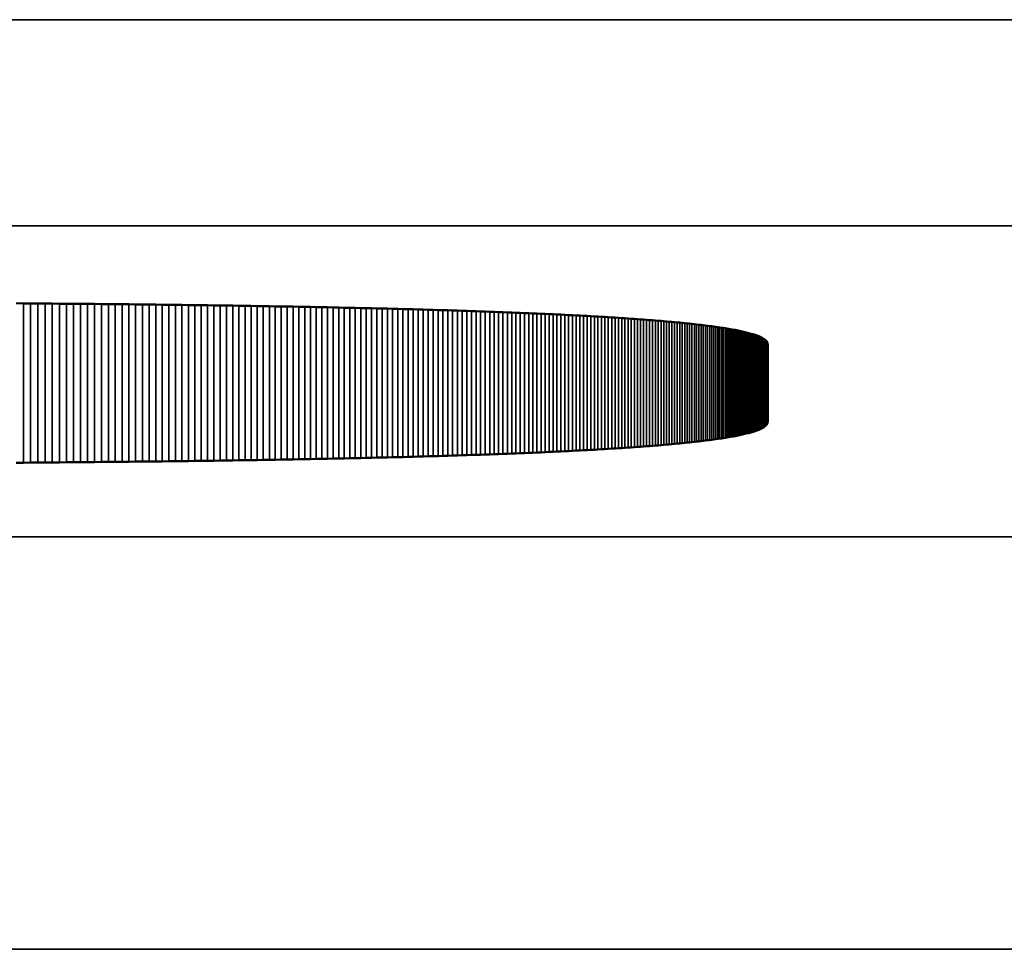
# Model space of a CAD drawing. Units: millimetres. Extents: x 0 to 15592, y -308 to 2970.
# Drawn here: x 1465 to 1469, y 1479 to 1484 of the extents above; entities that cross this region are included whole.
import ezdxf

# ---------------------------------------------------------------- set-up
doc = ezdxf.new("R2010")
doc.units = ezdxf.units.MM
doc.header["$LTSCALE"] = 5
doc.layers.add('Sichtbar (ISO)', color=7, linetype='Continuous', lineweight=50)
doc.layers.add('Sichtbar schmal (ISO)', color=7, linetype='Continuous', lineweight=35)

msp = doc.modelspace()

# ---------------------------------------------------------------- linework, layer by layer
at = {"layer": 'Sichtbar (ISO)'}
for p, q in [((1464.5138, 1482.4109), (1464.5492, 1482.4107)), ((1464.5492, 1482.4107), (1464.5845, 1482.4104)), ((1464.5845, 1482.4104), (1464.6196, 1482.4101)), ((1464.6196, 1482.4101), (1464.6545, 1482.4098)), ((1464.6545, 1482.4098), (1464.6893, 1482.4095)), ((1464.6893, 1482.4095), (1464.7239, 1482.4092)), ((1464.7239, 1482.4092), (1464.7583, 1482.4089)), ((1464.7583, 1482.4089), (1464.7926, 1482.4086)), ((1464.7926, 1482.4086), (1464.8267, 1482.4083)), ((1464.8267, 1482.4083), (1464.8606, 1482.408)), ((1464.8606, 1482.408), (1464.8943, 1482.4077)), ((1464.8943, 1482.4077), (1464.9279, 1482.4074)), ((1464.9279, 1482.4074), (1464.9613, 1482.407)), ((1464.9613, 1482.407), (1464.9945, 1482.4067)), ((1464.9945, 1482.4067), (1465.0276, 1482.4063)), ((1465.0276, 1482.4063), (1465.0605, 1482.406)), ((1465.0605, 1482.406), (1465.0932, 1482.4056)), ((1465.0932, 1482.4056), (1465.1258, 1482.4053)), ((1465.1258, 1482.4053), (1465.1581, 1482.4049)), ((1465.1581, 1482.4049), (1465.1903, 1482.4045)), ((1465.1903, 1482.4045), (1465.2224, 1482.4041)), ((1465.2224, 1482.4041), (1465.2542, 1482.4038)), ((1465.2542, 1482.4038), (1465.2859, 1482.4034)), ((1465.2859, 1482.4034), (1465.3175, 1482.403)), ((1465.3175, 1482.403), (1465.3488, 1482.4026)), ((1465.3488, 1482.4026), (1465.38, 1482.4022)), ((1465.38, 1482.4022), (1465.411, 1482.4017)), ((1465.411, 1482.4017), (1465.4418, 1482.4013)), ((1465.4418, 1482.4013), (1465.4725, 1482.4009)), ((1465.4725, 1482.4009), (1465.503, 1482.4004)), ((1465.503, 1482.4004), (1465.5333, 1482.4)), ((1465.5333, 1482.4), (1465.5635, 1482.3996)), ((1465.5635, 1482.3996), (1465.5934, 1482.3991)), ((1465.5934, 1482.3991), (1465.6233, 1482.3986)), ((1465.6233, 1482.3986), (1465.6529, 1482.3982)), ((1465.6529, 1482.3982), (1465.6824, 1482.3977)), ((1465.6824, 1482.3977), (1465.7116, 1482.3972)), ((1465.7116, 1482.3972), (1465.7408, 1482.3967)), ((1465.7408, 1482.3967), (1465.7697, 1482.3962)), ((1465.7697, 1482.3962), (1465.7985, 1482.3957)), ((1465.7985, 1482.3957), (1465.8271, 1482.3952)), ((1465.8271, 1482.3952), (1465.8555, 1482.3947)), ((1465.8555, 1482.3947), (1465.8838, 1482.3942)), ((1465.8838, 1482.3942), (1465.9119, 1482.3937)), ((1465.9119, 1482.3937), (1465.9398, 1482.3932)), ((1465.9398, 1482.3932), (1465.9675, 1482.3926)), ((1465.9675, 1482.3926), (1465.9951, 1482.3921)), ((1465.9951, 1482.3921), (1466.0225, 1482.3915)), ((1466.0225, 1482.3915), (1466.0497, 1482.391)), ((1466.0497, 1482.391), (1466.0768, 1482.3904)), ((1466.0768, 1482.3904), (1466.1037, 1482.3898)), ((1466.1037, 1482.3898), (1466.1304, 1482.3893)), ((1466.1304, 1482.3893), (1466.1569, 1482.3887)), ((1466.1569, 1482.3887), (1466.1833, 1482.3881)), ((1466.1833, 1482.3881), (1466.2095, 1482.3875)), ((1466.2095, 1482.3875), (1466.2355, 1482.3869)), ((1466.2355, 1482.3869), (1466.2614, 1482.3863)), ((1466.2614, 1482.3863), (1466.287, 1482.3857)), ((1466.287, 1482.3857), (1466.3125, 1482.385)), ((1466.3125, 1482.385), (1466.3379, 1482.3844)), ((1466.3379, 1482.3844), (1466.363, 1482.3838)), ((1466.363, 1482.3838), (1466.388, 1482.3831)), ((1466.388, 1482.3831), (1466.4128, 1482.3825)), ((1466.4128, 1482.3825), (1466.4374, 1482.3818)), ((1466.4374, 1482.3818), (1466.4619, 1482.3811)), ((1466.4619, 1482.3811), (1466.4862, 1482.3805)), ((1466.4862, 1482.3805), (1466.5103, 1482.3798)), ((1466.5103, 1482.3798), (1466.5342, 1482.3791)), ((1466.5342, 1482.3791), (1466.558, 1482.3784)), ((1466.558, 1482.3784), (1466.5816, 1482.3777)), ((1466.5816, 1482.3777), (1466.605, 1482.377)), ((1466.605, 1482.377), (1466.6283, 1482.3763)), ((1466.6283, 1482.3763), (1466.6514, 1482.3756)), ((1466.6514, 1482.3756), (1466.6743, 1482.3748)), ((1466.6743, 1482.3748), (1466.697, 1482.3741)), ((1466.697, 1482.3741), (1466.7195, 1482.3734)), ((1466.7195, 1482.3734), (1466.7419, 1482.3726)), ((1466.7419, 1482.3726), (1466.7641, 1482.3719)), ((1466.7641, 1482.3719), (1466.7862, 1482.3711)), ((1466.7862, 1482.3711), (1466.808, 1482.3703)), ((1466.808, 1482.3703), (1466.8297, 1482.3695)), ((1466.8297, 1482.3695), (1466.8512, 1482.3688)), ((1466.8512, 1482.3688), (1466.8725, 1482.368)), ((1466.8725, 1482.368), (1466.8937, 1482.3672)), ((1466.8937, 1482.3672), (1466.9147, 1482.3663)), ((1466.9147, 1482.3663), (1466.9355, 1482.3655)), ((1466.9355, 1482.3655), (1466.9561, 1482.3647)), ((1466.9561, 1482.3647), (1466.9766, 1482.3639)), ((1466.9766, 1482.3639), (1466.9969, 1482.363)), ((1466.9969, 1482.363), (1467.017, 1482.3622)), ((1467.017, 1482.3622), (1467.037, 1482.3613)), ((1467.037, 1482.3613), (1467.0567, 1482.3605)), ((1467.0567, 1482.3605), (1467.0763, 1482.3596)), ((1467.0763, 1482.3596), (1467.0957, 1482.3587)), ((1467.0957, 1482.3587), (1467.115, 1482.3579)), ((1467.115, 1482.3579), (1467.1341, 1482.357)), ((1467.1341, 1482.357), (1467.153, 1482.3561)), ((1467.153, 1482.3561), (1467.1717, 1482.3552)), ((1467.1717, 1482.3552), (1467.1902, 1482.3542)), ((1467.1902, 1482.3542), (1467.2086, 1482.3533)), ((1467.2086, 1482.3533), (1467.2268, 1482.3524)), ((1467.2268, 1482.3524), (1467.2448, 1482.3515)), ((1467.2448, 1482.3515), (1467.2626, 1482.3505)), ((1467.2626, 1482.3505), (1467.2803, 1482.3496)), ((1467.2803, 1482.3496), (1467.2978, 1482.3486)), ((1467.2978, 1482.3486), (1467.3151, 1482.3476)), ((1467.3151, 1482.3476), (1467.3323, 1482.3467)), ((1467.3323, 1482.3467), (1467.3492, 1482.3457)), ((1467.3492, 1482.3457), (1467.366, 1482.3447)), ((1467.366, 1482.3447), (1467.3827, 1482.3437)), ((1467.3827, 1482.3437), (1467.3991, 1482.3427)), ((1467.3991, 1482.3427), (1467.4154, 1482.3417)), ((1467.4154, 1482.3417), (1467.4315, 1482.3406)), ((1467.4315, 1482.3406), (1467.4474, 1482.3396)), ((1467.4474, 1482.3396), (1467.4631, 1482.3386)), ((1467.4631, 1482.3386), (1467.4787, 1482.3375)), ((1467.4787, 1482.3375), (1467.4941, 1482.3365)), ((1467.4941, 1482.3365), (1467.5093, 1482.3354)), ((1467.5093, 1482.3354), (1467.5243, 1482.3343)), ((1467.5243, 1482.3343), (1467.5392, 1482.3332)), ((1467.5392, 1482.3332), (1467.5539, 1482.3322)), ((1467.5539, 1482.3322), (1467.5684, 1482.3311)), ((1467.5684, 1482.3311), (1467.5827, 1482.33)), ((1467.5827, 1482.33), (1467.5969, 1482.3288)), ((1467.5969, 1482.3288), (1467.6108, 1482.3277)), ((1467.6108, 1482.3277), (1467.6246, 1482.3266)), ((1467.6246, 1482.3266), (1467.6383, 1482.3255)), ((1467.6383, 1482.3255), (1467.6517, 1482.3243)), ((1467.6517, 1482.3243), (1467.665, 1482.3232)), ((1467.665, 1482.3232), (1467.6781, 1482.322)), ((1467.6781, 1482.322), (1467.691, 1482.3208)), ((1467.691, 1482.3208), (1467.7038, 1482.3196)), ((1467.7038, 1482.3196), (1467.7163, 1482.3184)), ((1467.7163, 1482.3184), (1467.7287, 1482.3173)), ((1467.7287, 1482.3173), (1467.7409, 1482.316)), ((1467.7409, 1482.316), (1467.753, 1482.3148)), ((1467.753, 1482.3148), (1467.7649, 1482.3136)), ((1467.7649, 1482.3136), (1467.7765, 1482.3124)), ((1467.7765, 1482.3124), (1467.788, 1482.3111)), ((1467.788, 1482.3111), (1467.7994, 1482.3099)), ((1467.7994, 1482.3099), (1467.8105, 1482.3086)), ((1467.8105, 1482.3086), (1467.8215, 1482.3074)), ((1467.8215, 1482.3074), (1467.8323, 1482.3061)), ((1467.8323, 1482.3061), (1467.8429, 1482.3048)), ((1467.8429, 1482.3048), (1467.8534, 1482.3035)), ((1467.8534, 1482.3035), (1467.8637, 1482.3022)), ((1467.8637, 1482.3022), (1467.8738, 1482.3009)), ((1467.8738, 1482.3009), (1467.8837, 1482.2996)), ((1467.8837, 1482.2996), (1467.8934, 1482.2983)), ((1467.8934, 1482.2983), (1467.903, 1482.2969)), ((1467.903, 1482.2969), (1467.9124, 1482.2956)), ((1467.9124, 1482.2956), (1467.9216, 1482.2943)), ((1467.9216, 1482.2943), (1467.9306, 1482.2929)), ((1467.9306, 1482.2929), (1467.9394, 1482.2915)), ((1467.9394, 1482.2915), (1467.9481, 1482.2901)), ((1467.9481, 1482.2901), (1467.9566, 1482.2888)), ((1467.9566, 1482.2888), (1467.9649, 1482.2874)), ((1467.9649, 1482.2874), (1467.9731, 1482.286)), ((1467.9731, 1482.286), (1467.981, 1482.2845)), ((1467.981, 1482.2845), (1467.9888, 1482.2831)), ((1467.9888, 1482.2831), (1467.9964, 1482.2817)), ((1467.9964, 1482.2817), (1468.0039, 1482.2802)), ((1468.0039, 1482.2802), (1468.0111, 1482.2788)), ((1468.0111, 1482.2788), (1468.0182, 1482.2773)), ((1468.0182, 1482.2773), (1468.0251, 1482.2759)), ((1468.0251, 1482.2759), (1468.0318, 1482.2744)), ((1468.0318, 1482.2744), (1468.0383, 1482.2729)), ((1468.0383, 1482.2729), (1468.0447, 1482.2714)), ((1468.0447, 1482.2714), (1468.0509, 1482.2699)), ((1468.0509, 1482.2699), (1468.0569, 1482.2684)), ((1468.0569, 1482.2684), (1468.0627, 1482.2669)), ((1468.0627, 1482.2669), (1468.0683, 1482.2653)), ((1468.0683, 1482.2653), (1468.0738, 1482.2638)), ((1468.0738, 1482.2638), (1468.0791, 1482.2622)), ((1468.0791, 1482.2622), (1468.0842, 1482.2607)), ((1468.0842, 1482.2607), (1468.0891, 1482.2591)), ((1468.0891, 1482.2591), (1468.0939, 1482.2575)), ((1468.0939, 1482.2575), (1468.0985, 1482.2559)), ((1468.0985, 1482.2559), (1468.1029, 1482.2543)), ((1468.1029, 1482.2543), (1468.1071, 1482.2527)), ((1468.1071, 1482.2527), (1468.1111, 1482.2511)), ((1468.1111, 1482.2511), (1468.115, 1482.2495)), ((1468.115, 1482.2495), (1468.1187, 1482.2478)), ((1468.1187, 1482.2478), (1468.1222, 1482.2462)), ((1468.1222, 1482.2462), (1468.1255, 1482.2445)), ((1468.1255, 1482.2445), (1468.1286, 1482.2429)), ((1468.1286, 1482.2429), (1468.1316, 1482.2412)), ((1468.1316, 1482.2412), (1468.1344, 1482.2395)), ((1468.1344, 1482.2395), (1468.137, 1482.2378)), ((1468.137, 1482.2378), (1468.1394, 1482.2361)), ((1468.1394, 1482.2361), (1468.1417, 1482.2344)), ((1468.1417, 1482.2344), (1468.1437, 1482.2327)), ((1468.1437, 1482.2327), (1468.1456, 1482.231)), ((1468.1456, 1482.231), (1468.1473, 1482.2292)), ((1468.1473, 1482.2292), (1468.1488, 1482.2275)), ((1468.1488, 1482.2275), (1468.1502, 1482.2257)), ((1468.1502, 1482.2257), (1468.1514, 1482.2239)), ((1468.1514, 1482.2239), (1468.1524, 1482.2221)), ((1468.1524, 1482.2221), (1468.1532, 1482.2204)), ((1468.1532, 1482.2204), (1468.1538, 1482.2186)), ((1468.1538, 1482.2186), (1468.1542, 1482.2167)), ((1468.1542, 1482.2167), (1468.1545, 1482.2149)), ((1468.1545, 1482.2149), (1468.1546, 1482.2131)), ((1468.1546, 1482.2131), (1468.1546, 1481.8364)), ((1468.1545, 1481.8346), (1468.1542, 1481.8328)), ((1468.1546, 1481.8364), (1468.1545, 1481.8346)), ((1468.0738, 1481.7857), (1468.0683, 1481.7842)), ((1468.0791, 1481.7873), (1468.0738, 1481.7857)), ((1468.0842, 1481.7888), (1468.0791, 1481.7873)), ((1468.0891, 1481.7904), (1468.0842, 1481.7888)), ((1468.0939, 1481.792), (1468.0891, 1481.7904)), ((1468.0985, 1481.7936), (1468.0939, 1481.792)), ((1468.1029, 1481.7952), (1468.0985, 1481.7936)), ((1468.1071, 1481.7968), (1468.1029, 1481.7952)), ((1468.1111, 1481.7984), (1468.1071, 1481.7968)), ((1468.115, 1481.8), (1468.1111, 1481.7984)), ((1468.1187, 1481.8017), (1468.115, 1481.8)), ((1468.1222, 1481.8033), (1468.1187, 1481.8017)), ((1468.1255, 1481.805), (1468.1222, 1481.8033)), ((1468.1286, 1481.8066), (1468.1255, 1481.805)), ((1468.1316, 1481.8083), (1468.1286, 1481.8066)), ((1468.1344, 1481.81), (1468.1316, 1481.8083)), ((1468.137, 1481.8117), (1468.1344, 1481.81)), ((1468.1394, 1481.8134), (1468.137, 1481.8117)), ((1468.1417, 1481.8151), (1468.1394, 1481.8134)), ((1468.1437, 1481.8168), (1468.1417, 1481.8151)), ((1468.1456, 1481.8185), (1468.1437, 1481.8168)), ((1468.1473, 1481.8203), (1468.1456, 1481.8185)), ((1468.1488, 1481.822), (1468.1473, 1481.8203)), ((1468.1502, 1481.8238), (1468.1488, 1481.822)), ((1468.1514, 1481.8256), (1468.1502, 1481.8238)), ((1468.1524, 1481.8274), (1468.1514, 1481.8256)), ((1468.1532, 1481.8292), (1468.1524, 1481.8274)), ((1468.1538, 1481.831), (1468.1532, 1481.8292)), ((1468.1542, 1481.8328), (1468.1538, 1481.831)), ((1467.788, 1481.7384), (1467.7765, 1481.7371)), ((1467.7994, 1481.7396), (1467.788, 1481.7384)), ((1467.8105, 1481.7409), (1467.7994, 1481.7396)), ((1467.8215, 1481.7421), (1467.8105, 1481.7409)), ((1467.8323, 1481.7434), (1467.8215, 1481.7421)), ((1467.8429, 1481.7447), (1467.8323, 1481.7434)), ((1467.8534, 1481.746), (1467.8429, 1481.7447)), ((1467.8637, 1481.7473), (1467.8534, 1481.746)), ((1467.8738, 1481.7486), (1467.8637, 1481.7473)), ((1467.8837, 1481.7499), (1467.8738, 1481.7486)), ((1467.8934, 1481.7512), (1467.8837, 1481.7499)), ((1467.903, 1481.7526), (1467.8934, 1481.7512)), ((1467.9124, 1481.7539), (1467.903, 1481.7526)), ((1467.9216, 1481.7553), (1467.9124, 1481.7539)), ((1467.9306, 1481.7566), (1467.9216, 1481.7553)), ((1467.9394, 1481.758), (1467.9306, 1481.7566)), ((1467.9481, 1481.7594), (1467.9394, 1481.758)), ((1467.9566, 1481.7608), (1467.9481, 1481.7594)), ((1467.9649, 1481.7621), (1467.9566, 1481.7608)), ((1467.9731, 1481.7636), (1467.9649, 1481.7621)), ((1467.981, 1481.765), (1467.9731, 1481.7636)), ((1467.9888, 1481.7664), (1467.981, 1481.765)), ((1467.9964, 1481.7678), (1467.9888, 1481.7664)), ((1468.0039, 1481.7693), (1467.9964, 1481.7678)), ((1468.0111, 1481.7707), (1468.0039, 1481.7693)), ((1468.0182, 1481.7722), (1468.0111, 1481.7707)), ((1468.0251, 1481.7736), (1468.0182, 1481.7722)), ((1468.0318, 1481.7751), (1468.0251, 1481.7736)), ((1468.0383, 1481.7766), (1468.0318, 1481.7751)), ((1468.0447, 1481.7781), (1468.0383, 1481.7766)), ((1468.0509, 1481.7796), (1468.0447, 1481.7781)), ((1468.0569, 1481.7811), (1468.0509, 1481.7796)), ((1468.0627, 1481.7826), (1468.0569, 1481.7811)), ((1468.0683, 1481.7842), (1468.0627, 1481.7826)), ((1467.0957, 1481.6908), (1467.0763, 1481.6899)), ((1467.115, 1481.6917), (1467.0957, 1481.6908)), ((1467.1341, 1481.6925), (1467.115, 1481.6917)), ((1467.153, 1481.6934), (1467.1341, 1481.6925)), ((1467.1717, 1481.6944), (1467.153, 1481.6934)), ((1467.1902, 1481.6953), (1467.1717, 1481.6944)), ((1467.2086, 1481.6962), (1467.1902, 1481.6953)), ((1467.2268, 1481.6971), (1467.2086, 1481.6962)), ((1467.2448, 1481.6981), (1467.2268, 1481.6971)), ((1467.2626, 1481.699), (1467.2448, 1481.6981)), ((1467.2803, 1481.7), (1467.2626, 1481.699)), ((1467.2978, 1481.7009), (1467.2803, 1481.7)), ((1467.3151, 1481.7019), (1467.2978, 1481.7009)), ((1467.3323, 1481.7029), (1467.3151, 1481.7019)), ((1467.3492, 1481.7038), (1467.3323, 1481.7029)), ((1467.366, 1481.7048), (1467.3492, 1481.7038)), ((1467.3827, 1481.7058), (1467.366, 1481.7048)), ((1467.3991, 1481.7068), (1467.3827, 1481.7058)), ((1467.4154, 1481.7079), (1467.3991, 1481.7068)), ((1467.4315, 1481.7089), (1467.4154, 1481.7079)), ((1467.4474, 1481.7099), (1467.4315, 1481.7089)), ((1467.4631, 1481.7109), (1467.4474, 1481.7099)), ((1467.4787, 1481.712), (1467.4631, 1481.7109)), ((1467.4941, 1481.7131), (1467.4787, 1481.712)), ((1467.5093, 1481.7141), (1467.4941, 1481.7131)), ((1467.5243, 1481.7152), (1467.5093, 1481.7141)), ((1467.5392, 1481.7163), (1467.5243, 1481.7152)), ((1467.5539, 1481.7174), (1467.5392, 1481.7163)), ((1467.5684, 1481.7185), (1467.5539, 1481.7174)), ((1467.5827, 1481.7196), (1467.5684, 1481.7185)), ((1467.5969, 1481.7207), (1467.5827, 1481.7196)), ((1467.6108, 1481.7218), (1467.5969, 1481.7207)), ((1467.6246, 1481.7229), (1467.6108, 1481.7218)), ((1467.6383, 1481.7241), (1467.6246, 1481.7229)), ((1467.6517, 1481.7252), (1467.6383, 1481.7241)), ((1467.665, 1481.7264), (1467.6517, 1481.7252)), ((1467.6781, 1481.7275), (1467.665, 1481.7264)), ((1467.691, 1481.7287), (1467.6781, 1481.7275)), ((1467.7038, 1481.7299), (1467.691, 1481.7287)), ((1467.7163, 1481.7311), (1467.7038, 1481.7299)), ((1467.7287, 1481.7323), (1467.7163, 1481.7311)), ((1467.7409, 1481.7335), (1467.7287, 1481.7323)), ((1467.753, 1481.7347), (1467.7409, 1481.7335)), ((1467.7649, 1481.7359), (1467.753, 1481.7347)), ((1467.7765, 1481.7371), (1467.7649, 1481.7359)), ((1464.9945, 1481.6428), (1464.9613, 1481.6425)), ((1465.0276, 1481.6432), (1464.9945, 1481.6428)), ((1465.0605, 1481.6435), (1465.0276, 1481.6432)), ((1465.0932, 1481.6439), (1465.0605, 1481.6435)), ((1465.1258, 1481.6442), (1465.0932, 1481.6439)), ((1465.1581, 1481.6446), (1465.1258, 1481.6442)), ((1465.1903, 1481.645), (1465.1581, 1481.6446)), ((1465.2224, 1481.6454), (1465.1903, 1481.645)), ((1465.2542, 1481.6458), (1465.2224, 1481.6454)), ((1465.2859, 1481.6461), (1465.2542, 1481.6458)), ((1465.3175, 1481.6465), (1465.2859, 1481.6461)), ((1465.3488, 1481.6469), (1465.3175, 1481.6465)), ((1465.38, 1481.6474), (1465.3488, 1481.6469)), ((1465.411, 1481.6478), (1465.38, 1481.6474)), ((1465.4418, 1481.6482), (1465.411, 1481.6478)), ((1465.4725, 1481.6486), (1465.4418, 1481.6482)), ((1465.503, 1481.6491), (1465.4725, 1481.6486)), ((1465.5333, 1481.6495), (1465.503, 1481.6491)), ((1465.5635, 1481.65), (1465.5333, 1481.6495)), ((1465.5934, 1481.6504), (1465.5635, 1481.65)), ((1465.6233, 1481.6509), (1465.5934, 1481.6504)), ((1465.6529, 1481.6513), (1465.6233, 1481.6509)), ((1465.6824, 1481.6518), (1465.6529, 1481.6513)), ((1465.7116, 1481.6523), (1465.6824, 1481.6518)), ((1465.7408, 1481.6528), (1465.7116, 1481.6523)), ((1465.7697, 1481.6533), (1465.7408, 1481.6528)), ((1465.7985, 1481.6538), (1465.7697, 1481.6533)), ((1465.8271, 1481.6543), (1465.7985, 1481.6538)), ((1465.8555, 1481.6548), (1465.8271, 1481.6543)), ((1465.8838, 1481.6553), (1465.8555, 1481.6548)), ((1465.9119, 1481.6558), (1465.8838, 1481.6553)), ((1465.9398, 1481.6564), (1465.9119, 1481.6558)), ((1465.9675, 1481.6569), (1465.9398, 1481.6564)), ((1465.9951, 1481.6574), (1465.9675, 1481.6569)), ((1466.0225, 1481.658), (1465.9951, 1481.6574)), ((1466.0497, 1481.6585), (1466.0225, 1481.658)), ((1466.0768, 1481.6591), (1466.0497, 1481.6585)), ((1466.1037, 1481.6597), (1466.0768, 1481.6591)), ((1466.1304, 1481.6603), (1466.1037, 1481.6597)), ((1466.1569, 1481.6608), (1466.1304, 1481.6603)), ((1466.1833, 1481.6614), (1466.1569, 1481.6608)), ((1466.2095, 1481.662), (1466.1833, 1481.6614)), ((1466.2355, 1481.6626), (1466.2095, 1481.662)), ((1466.2614, 1481.6632), (1466.2355, 1481.6626)), ((1466.287, 1481.6639), (1466.2614, 1481.6632)), ((1466.3125, 1481.6645), (1466.287, 1481.6639)), ((1466.3379, 1481.6651), (1466.3125, 1481.6645)), ((1466.363, 1481.6657), (1466.3379, 1481.6651)), ((1466.388, 1481.6664), (1466.363, 1481.6657)), ((1466.4128, 1481.667), (1466.388, 1481.6664)), ((1466.4374, 1481.6677), (1466.4128, 1481.667)), ((1466.4619, 1481.6684), (1466.4374, 1481.6677)), ((1466.4862, 1481.669), (1466.4619, 1481.6684)), ((1466.5103, 1481.6697), (1466.4862, 1481.669)), ((1466.5342, 1481.6704), (1466.5103, 1481.6697)), ((1466.558, 1481.6711), (1466.5342, 1481.6704)), ((1466.5816, 1481.6718), (1466.558, 1481.6711)), ((1466.605, 1481.6725), (1466.5816, 1481.6718)), ((1466.6283, 1481.6732), (1466.605, 1481.6725)), ((1466.6514, 1481.6739), (1466.6283, 1481.6732)), ((1466.6743, 1481.6747), (1466.6514, 1481.6739)), ((1466.697, 1481.6754), (1466.6743, 1481.6747)), ((1466.7195, 1481.6761), (1466.697, 1481.6754)), ((1466.7419, 1481.6769), (1466.7195, 1481.6761)), ((1466.7641, 1481.6777), (1466.7419, 1481.6769)), ((1466.7862, 1481.6784), (1466.7641, 1481.6777)), ((1466.808, 1481.6792), (1466.7862, 1481.6784)), ((1466.8297, 1481.68), (1466.808, 1481.6792)), ((1466.8512, 1481.6808), (1466.8297, 1481.68)), ((1466.8725, 1481.6816), (1466.8512, 1481.6808)), ((1466.8937, 1481.6824), (1466.8725, 1481.6816)), ((1466.9147, 1481.6832), (1466.8937, 1481.6824)), ((1466.9355, 1481.684), (1466.9147, 1481.6832)), ((1466.9561, 1481.6848), (1466.9355, 1481.684)), ((1466.9766, 1481.6856), (1466.9561, 1481.6848)), ((1466.9969, 1481.6865), (1466.9766, 1481.6856)), ((1467.017, 1481.6873), (1466.9969, 1481.6865)), ((1467.037, 1481.6882), (1467.017, 1481.6873)), ((1467.0567, 1481.689), (1467.037, 1481.6882)), ((1467.0763, 1481.6899), (1467.0567, 1481.689)), ((1464.5492, 1481.6389), (1464.5138, 1481.6386)), ((1464.5845, 1481.6391), (1464.5492, 1481.6389)), ((1464.6196, 1481.6394), (1464.5845, 1481.6391)), ((1464.6545, 1481.6397), (1464.6196, 1481.6394)), ((1464.6893, 1481.64), (1464.6545, 1481.6397)), ((1464.7239, 1481.6403), (1464.6893, 1481.64)), ((1464.7583, 1481.6406), (1464.7239, 1481.6403)), ((1464.7926, 1481.6409), (1464.7583, 1481.6406)), ((1464.8267, 1481.6412), (1464.7926, 1481.6409)), ((1464.8606, 1481.6415), (1464.8267, 1481.6412)), ((1464.8943, 1481.6418), (1464.8606, 1481.6415)), ((1464.9279, 1481.6422), (1464.8943, 1481.6418)), ((1464.9613, 1481.6425), (1464.9279, 1481.6422))]:
    msp.add_line(p, q, dxfattribs=at)
at = {"layer": 'Sichtbar schmal (ISO)'}
for p, q in [((1732.6546, 1483.7849), (1233.6546, 1483.7849)), ((1233.6546, 1482.7855), (1732.6546, 1482.7855)), ((1464.5492, 1481.6389), (1464.5492, 1482.4107)), ((1464.5845, 1481.6391), (1464.5845, 1482.4104)), ((1464.6196, 1481.6394), (1464.6196, 1482.4101)), ((1464.6545, 1481.6397), (1464.6545, 1482.4098)), ((1464.6893, 1481.64), (1464.6893, 1482.4095)), ((1464.7239, 1481.6403), (1464.7239, 1482.4092)), ((1464.7583, 1481.6406), (1464.7583, 1482.4089)), ((1464.7926, 1481.6409), (1464.7926, 1482.4086)), ((1464.8267, 1481.6412), (1464.8267, 1482.4083)), ((1464.8606, 1481.6415), (1464.8606, 1482.408)), ((1464.8943, 1481.6418), (1464.8943, 1482.4077)), ((1464.9279, 1481.6422), (1464.9279, 1482.4074)), ((1464.9613, 1481.6425), (1464.9613, 1482.407)), ((1464.9945, 1481.6428), (1464.9945, 1482.4067)), ((1465.0276, 1481.6432), (1465.0276, 1482.4063)), ((1465.0605, 1481.6435), (1465.0605, 1482.406)), ((1465.0932, 1481.6439), (1465.0932, 1482.4056)), ((1465.1258, 1481.6442), (1465.1258, 1482.4053)), ((1465.1581, 1481.6446), (1465.1581, 1482.4049)), ((1465.1903, 1481.645), (1465.1903, 1482.4045)), ((1465.2224, 1481.6454), (1465.2224, 1482.4041)), ((1465.2542, 1481.6458), (1465.2542, 1482.4038)), ((1465.2859, 1481.6461), (1465.2859, 1482.4034)), ((1465.3175, 1481.6465), (1465.3175, 1482.403)), ((1465.3488, 1481.6469), (1465.3488, 1482.4026)), ((1465.38, 1481.6474), (1465.38, 1482.4022)), ((1465.411, 1481.6478), (1465.411, 1482.4017)), ((1465.4418, 1481.6482), (1465.4418, 1482.4013)), ((1465.4725, 1481.6486), (1465.4725, 1482.4009)), ((1465.503, 1481.6491), (1465.503, 1482.4004)), ((1465.5333, 1481.6495), (1465.5333, 1482.4)), ((1465.5635, 1481.65), (1465.5635, 1482.3996)), ((1465.5934, 1481.6504), (1465.5934, 1482.3991)), ((1465.6233, 1481.6509), (1465.6233, 1482.3986)), ((1465.6529, 1481.6513), (1465.6529, 1482.3982)), ((1465.6824, 1481.6518), (1465.6824, 1482.3977)), ((1465.7116, 1481.6523), (1465.7116, 1482.3972)), ((1465.7408, 1481.6528), (1465.7408, 1482.3967)), ((1465.7697, 1481.6533), (1465.7697, 1482.3962)), ((1465.7985, 1481.6538), (1465.7985, 1482.3957)), ((1465.8271, 1481.6543), (1465.8271, 1482.3952)), ((1465.8555, 1481.6548), (1465.8555, 1482.3947)), ((1465.8838, 1481.6553), (1465.8838, 1482.3942)), ((1465.9119, 1481.6558), (1465.9119, 1482.3937)), ((1465.9398, 1481.6564), (1465.9398, 1482.3932)), ((1465.9675, 1481.6569), (1465.9675, 1482.3926)), ((1465.9951, 1481.6574), (1465.9951, 1482.3921)), ((1466.0225, 1481.658), (1466.0225, 1482.3915)), ((1466.0497, 1481.6585), (1466.0497, 1482.391)), ((1466.0768, 1481.6591), (1466.0768, 1482.3904)), ((1466.1037, 1481.6597), (1466.1037, 1482.3898)), ((1466.1304, 1481.6603), (1466.1304, 1482.3893)), ((1466.1569, 1481.6608), (1466.1569, 1482.3887)), ((1466.1833, 1481.6614), (1466.1833, 1482.3881)), ((1466.2095, 1481.662), (1466.2095, 1482.3875)), ((1466.2355, 1481.6626), (1466.2355, 1482.3869)), ((1466.2614, 1481.6632), (1466.2614, 1482.3863)), ((1466.287, 1481.6639), (1466.287, 1482.3857)), ((1466.3125, 1481.6645), (1466.3125, 1482.385)), ((1466.3379, 1481.6651), (1466.3379, 1482.3844)), ((1466.363, 1481.6657), (1466.363, 1482.3838)), ((1466.388, 1481.6664), (1466.388, 1482.3831)), ((1466.4128, 1481.667), (1466.4128, 1482.3825)), ((1466.4374, 1481.6677), (1466.4374, 1482.3818)), ((1466.4619, 1481.6684), (1466.4619, 1482.3811)), ((1466.4862, 1481.669), (1466.4862, 1482.3805)), ((1466.5103, 1481.6697), (1466.5103, 1482.3798)), ((1466.5342, 1481.6704), (1466.5342, 1482.3791)), ((1466.558, 1481.6711), (1466.558, 1482.3784)), ((1466.5816, 1481.6718), (1466.5816, 1482.3777)), ((1466.605, 1481.6725), (1466.605, 1482.377)), ((1466.6283, 1481.6732), (1466.6283, 1482.3763)), ((1466.6514, 1481.6739), (1466.6514, 1482.3756)), ((1466.6743, 1481.6747), (1466.6743, 1482.3748)), ((1466.697, 1481.6754), (1466.697, 1482.3741)), ((1466.7195, 1481.6761), (1466.7195, 1482.3734)), ((1466.7419, 1481.6769), (1466.7419, 1482.3726)), ((1466.7641, 1481.6777), (1466.7641, 1482.3719)), ((1466.7862, 1481.6784), (1466.7862, 1482.3711)), ((1466.808, 1481.6792), (1466.808, 1482.3703)), ((1466.8297, 1481.68), (1466.8297, 1482.3695)), ((1466.8512, 1481.6808), (1466.8512, 1482.3688)), ((1466.8725, 1481.6816), (1466.8725, 1482.368)), ((1466.8937, 1481.6824), (1466.8937, 1482.3672)), ((1466.9147, 1481.6832), (1466.9147, 1482.3663)), ((1466.9355, 1481.684), (1466.9355, 1482.3655)), ((1466.9561, 1481.6848), (1466.9561, 1482.3647)), ((1466.9766, 1481.6856), (1466.9766, 1482.3639)), ((1466.9969, 1481.6865), (1466.9969, 1482.363)), ((1467.017, 1481.6873), (1467.017, 1482.3622)), ((1467.037, 1481.6882), (1467.037, 1482.3613)), ((1467.0567, 1481.689), (1467.0567, 1482.3605)), ((1467.0763, 1481.6899), (1467.0763, 1482.3596)), ((1467.0957, 1481.6908), (1467.0957, 1482.3587)), ((1467.115, 1481.6917), (1467.115, 1482.3579)), ((1467.1341, 1481.6925), (1467.1341, 1482.357)), ((1467.153, 1481.6934), (1467.153, 1482.3561)), ((1467.1717, 1481.6944), (1467.1717, 1482.3552)), ((1467.1902, 1481.6953), (1467.1902, 1482.3542)), ((1467.2086, 1481.6962), (1467.2086, 1482.3533)), ((1467.2268, 1481.6971), (1467.2268, 1482.3524)), ((1467.2448, 1481.6981), (1467.2448, 1482.3515)), ((1467.2626, 1481.699), (1467.2626, 1482.3505)), ((1467.2803, 1481.7), (1467.2803, 1482.3496)), ((1467.2978, 1481.7009), (1467.2978, 1482.3486)), ((1467.3151, 1481.7019), (1467.3151, 1482.3476)), ((1467.3323, 1481.7029), (1467.3323, 1482.3467)), ((1467.3492, 1481.7038), (1467.3492, 1482.3457)), ((1467.366, 1481.7048), (1467.366, 1482.3447)), ((1467.3827, 1481.7058), (1467.3827, 1482.3437)), ((1467.3991, 1481.7068), (1467.3991, 1482.3427)), ((1467.4154, 1481.7079), (1467.4154, 1482.3417)), ((1467.4315, 1481.7089), (1467.4315, 1482.3406)), ((1467.4474, 1481.7099), (1467.4474, 1482.3396)), ((1467.4631, 1481.7109), (1467.4631, 1482.3386)), ((1467.4787, 1481.712), (1467.4787, 1482.3375)), ((1467.4941, 1481.7131), (1467.4941, 1482.3365)), ((1467.5093, 1481.7141), (1467.5093, 1482.3354)), ((1467.5243, 1481.7152), (1467.5243, 1482.3343)), ((1467.5392, 1481.7163), (1467.5392, 1482.3332)), ((1467.5539, 1481.7174), (1467.5539, 1482.3322)), ((1467.5684, 1481.7185), (1467.5684, 1482.3311)), ((1467.5827, 1481.7196), (1467.5827, 1482.33)), ((1467.5969, 1481.7207), (1467.5969, 1482.3288)), ((1467.6108, 1481.7218), (1467.6108, 1482.3277)), ((1467.6246, 1481.7229), (1467.6246, 1482.3266)), ((1467.6383, 1481.7241), (1467.6383, 1482.3255)), ((1467.6517, 1481.7252), (1467.6517, 1482.3243)), ((1467.665, 1481.7264), (1467.665, 1482.3232)), ((1467.6781, 1481.7275), (1467.6781, 1482.322)), ((1467.691, 1481.7287), (1467.691, 1482.3208)), ((1467.7038, 1481.7299), (1467.7038, 1482.3196)), ((1467.7163, 1481.7311), (1467.7163, 1482.3184)), ((1467.7287, 1481.7323), (1467.7287, 1482.3173)), ((1467.7409, 1481.7335), (1467.7409, 1482.316)), ((1467.753, 1481.7347), (1467.753, 1482.3148)), ((1467.7649, 1481.7359), (1467.7649, 1482.3136)), ((1467.7765, 1481.7371), (1467.7765, 1482.3124)), ((1467.788, 1481.7384), (1467.788, 1482.3111)), ((1467.7994, 1481.7396), (1467.7994, 1482.3099)), ((1467.8105, 1481.7409), (1467.8105, 1482.3086)), ((1467.8215, 1481.7421), (1467.8215, 1482.3074)), ((1467.8323, 1481.7434), (1467.8323, 1482.3061)), ((1467.8429, 1481.7447), (1467.8429, 1482.3048)), ((1467.8534, 1481.746), (1467.8534, 1482.3035)), ((1467.8637, 1481.7473), (1467.8637, 1482.3022)), ((1467.8738, 1481.7486), (1467.8738, 1482.3009)), ((1467.8837, 1481.7499), (1467.8837, 1482.2996)), ((1467.8934, 1481.7512), (1467.8934, 1482.2983)), ((1467.903, 1481.7526), (1467.903, 1482.2969)), ((1467.9124, 1481.7539), (1467.9124, 1482.2956)), ((1467.9216, 1481.7553), (1467.9216, 1482.2943)), ((1467.9306, 1481.7566), (1467.9306, 1482.2929)), ((1467.9394, 1481.758), (1467.9394, 1482.2915)), ((1467.9481, 1481.7594), (1467.9481, 1482.2901)), ((1467.9566, 1481.7608), (1467.9566, 1482.2888)), ((1467.9649, 1481.7621), (1467.9649, 1482.2874)), ((1467.9731, 1481.7636), (1467.9731, 1482.286)), ((1467.981, 1481.765), (1467.981, 1482.2845)), ((1467.9888, 1481.7664), (1467.9888, 1482.2831)), ((1467.9964, 1481.7678), (1467.9964, 1482.2817)), ((1468.0039, 1481.7693), (1468.0039, 1482.2802)), ((1468.0111, 1481.7707), (1468.0111, 1482.2788)), ((1468.0182, 1481.7722), (1468.0182, 1482.2773)), ((1468.0251, 1481.7736), (1468.0251, 1482.2759)), ((1468.0318, 1481.7751), (1468.0318, 1482.2744)), ((1468.0383, 1481.7766), (1468.0383, 1482.2729)), ((1468.0447, 1481.7781), (1468.0447, 1482.2714)), ((1468.0509, 1481.7796), (1468.0509, 1482.2699)), ((1468.0569, 1481.7811), (1468.0569, 1482.2684)), ((1468.0627, 1481.7826), (1468.0627, 1482.2669)), ((1468.0683, 1481.7842), (1468.0683, 1482.2653)), ((1468.0738, 1481.7857), (1468.0738, 1482.2638)), ((1468.0791, 1481.7873), (1468.0791, 1482.2622)), ((1468.0842, 1481.7888), (1468.0842, 1482.2607)), ((1468.0891, 1481.7904), (1468.0891, 1482.2591)), ((1468.0939, 1481.792), (1468.0939, 1482.2575)), ((1468.0985, 1481.7936), (1468.0985, 1482.2559)), ((1468.1029, 1481.7952), (1468.1029, 1482.2543)), ((1468.1071, 1481.7968), (1468.1071, 1482.2527)), ((1468.1111, 1481.7984), (1468.1111, 1482.2511)), ((1468.115, 1481.8), (1468.115, 1482.2495)), ((1468.1187, 1481.8017), (1468.1187, 1482.2478)), ((1468.1222, 1481.8033), (1468.1222, 1482.2462)), ((1468.1255, 1481.805), (1468.1255, 1482.2445)), ((1468.1286, 1481.8066), (1468.1286, 1482.2429)), ((1468.1316, 1481.8083), (1468.1316, 1482.2412)), ((1468.1344, 1481.81), (1468.1344, 1482.2395)), ((1468.137, 1481.8117), (1468.137, 1482.2378)), ((1468.1394, 1481.8134), (1468.1394, 1482.2361)), ((1468.1417, 1481.8151), (1468.1417, 1482.2344)), ((1468.1437, 1481.8168), (1468.1437, 1482.2327)), ((1468.1456, 1481.8185), (1468.1456, 1482.231)), ((1468.1473, 1481.8203), (1468.1473, 1482.2292)), ((1468.1488, 1481.822), (1468.1488, 1482.2275)), ((1468.1502, 1481.8238), (1468.1502, 1482.2257)), ((1468.1514, 1481.8256), (1468.1514, 1482.2239)), ((1468.1524, 1481.8274), (1468.1524, 1482.2221)), ((1468.1532, 1481.8292), (1468.1532, 1482.2204)), ((1468.1538, 1481.831), (1468.1538, 1482.2186)), ((1468.1542, 1481.8328), (1468.1542, 1482.2167)), ((1468.1545, 1481.8346), (1468.1545, 1482.2149)), ((1732.6546, 1481.2803), (1233.6546, 1481.2803)), ((1233.6546, 1479.2815), (1732.6546, 1479.2815))]:
    msp.add_line(p, q, dxfattribs=at)

doc.saveas('drawing.dxf')
